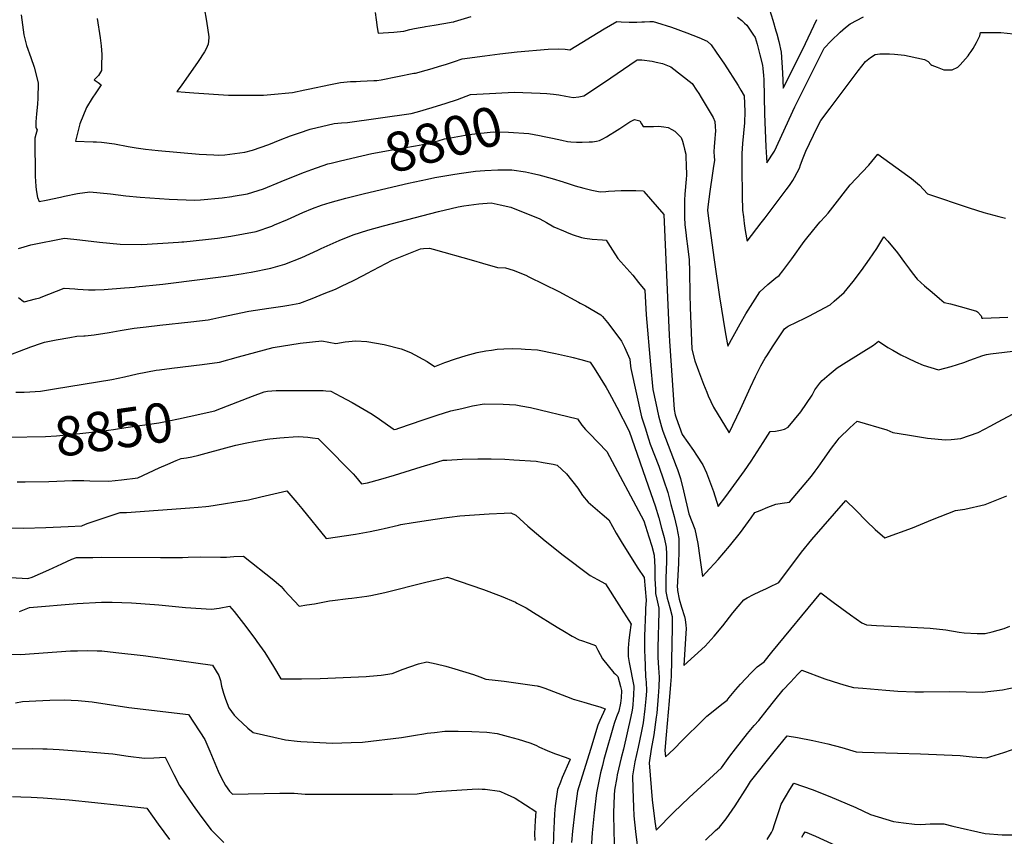
# Model space of a CAD drawing. Units: inches. Extents: x 2604119 to 2609672, y 1496576 to 1502134.
# Drawn here: x 2606838 to 2607560, y 1497305 to 1497904 of the extents above; entities that cross this region are included whole.
import ezdxf
from ezdxf.enums import TextEntityAlignment as Align

# ---------------------------------------------------------------- set-up
doc = ezdxf.new("R2010")
doc.units = ezdxf.units.IN
doc.header["$MEASUREMENT"] = 0
doc.layers.add('tile_2735_09_contour_10ft', color=182, linetype='Continuous')
doc.styles.add('Arial', font='arial.ttf')

msp = doc.modelspace()

# ---------------------------------------------------------------- linework, layer by layer
at = {"layer": 'tile_2735_09_contour_10ft'}
for points, elevation in [([(2606971.76, 1497922.92), (2606975.29, 1497903.12), (2606977.01, 1497891.63), (2606977, 1497890.9), (2606976.47, 1497886.13), (2606975.15, 1497882.79), (2606973.76, 1497880.6), (2606969.08, 1497873.4), (2606958.48, 1497857.92), (2606956.06, 1497854.56), (2606953.59, 1497851.37), (2606959.7, 1497850.87), (2606966.04, 1497850.4), (2606991.37, 1497848.67), (2607017.03, 1497848.73), (2607022.43, 1497849.17), (2607038.24, 1497850.76), (2607047.41, 1497852.63), (2607049.84, 1497853.14), (2607066.26, 1497856.54), (2607073.45, 1497858.03), (2607080.87, 1497858.71), (2607084.96, 1497858.89), (2607088.22, 1497859.02)], 8780), ([(2607388.09, 1497911.57), (2607390.49, 1497903.79), (2607392.78, 1497895.93), (2607393.4, 1497893.69), (2607394.77, 1497888.09), (2607396.58, 1497880.22), (2607397.13, 1497872.73), (2607397.58, 1497865.17), (2607398.15, 1497853.93), (2607412.16, 1497881.89), (2607422.66, 1497904.23)], 8760), ([(2606839.47, 1497907.68), (2606841.3, 1497892.92), (2606843.27, 1497885.05), (2606846.59, 1497876.42), (2606849.04, 1497869.25), (2606851.92, 1497857.9), (2606851.6, 1497846.42), (2606851.41, 1497842.35), (2606850.71, 1497834.87), (2606850.51, 1497832.29), (2606850.27, 1497828.91), (2606850.26, 1497825.21), (2606850.62, 1497823.95), (2606851.09, 1497823.37), (2606850.23, 1497819.96), (2606849.53, 1497817.14), (2606849.37, 1497814.55), (2606849.35, 1497812.24), (2606849.59, 1497793.62), (2606849.77, 1497788.77), (2606849.88, 1497785.83), (2606850.28, 1497781.42), (2606850.65, 1497777.84), (2606851.43, 1497773.63), (2606852.72, 1497770.76), (2606857.71, 1497771.65), (2606868.31, 1497773.99), (2606871.23, 1497774.66), (2606880.65, 1497776.6), (2606889.71, 1497777.94), (2606904.99, 1497776.29), (2606916.26, 1497774.94), (2606926.55, 1497773.84), (2606948.03, 1497772.48), (2606966.49, 1497771.74), (2606970.95, 1497772.1), (2606986.76, 1497773.49), (2606993.98, 1497774.55)], 8800), ([(2606895.06, 1497904.93), (2606897.39, 1497890.74), (2606898.14, 1497884.87), (2606898.67, 1497878.58), (2606898.44, 1497870.48), (2606898.31, 1497866.84), (2606896.14, 1497863.14), (2606893.02, 1497859.9), (2606895.81, 1497858.15), (2606898.03, 1497856.25), (2606894.13, 1497850.34), (2606891.36, 1497846.43), (2606887.41, 1497839.82), (2606882.51, 1497827.84), (2606879.31, 1497815.14), (2606892.32, 1497814.51), (2606894.71, 1497814.51), (2606898.3, 1497814.31), (2606907.85, 1497813.02), (2606917.79, 1497811.1), (2606923.85, 1497810.11), (2606930.69, 1497809.19), (2606939.88, 1497808.26), (2606970.04, 1497805.43), (2606980.6, 1497804.89), (2606984.38, 1497804.85), (2606988.8, 1497805.1), (2606996.1, 1497805.95), (2607003.31, 1497806.96), (2607008.93, 1497808.53), (2607021.03, 1497812.62), (2607029.31, 1497815.91), (2607036.77, 1497818.95), (2607043.54, 1497821.22)], 8790), ([(2607088.22, 1497859.02), (2607097.96, 1497859.41), (2607100.26, 1497859.59), (2607103.27, 1497859.91), (2607127.33, 1497864.77), (2607128.51, 1497865), (2607136.38, 1497867.01), (2607139.11, 1497867.8), (2607147.81, 1497870.45), (2607150.46, 1497871.32), (2607157.09, 1497873.51), (2607162.82, 1497875.39), (2607179.39, 1497877.55), (2607190.31, 1497878.98), (2607202.99, 1497880.59), (2607225.73, 1497882.52), (2607233.54, 1497882.79), (2607238.34, 1497882.41), (2607241.66, 1497882.08), (2607266.72, 1497897.35), (2607276.15, 1497902.79), (2607279.3, 1497902.46), (2607285.05, 1497902.34), (2607290.78, 1497902.38), (2607294.4, 1497902.5), (2607296.48, 1497902.59), (2607300.38, 1497902.88), (2607302.69, 1497902.73), (2607305.3, 1497902.11), (2607316.24, 1497898.57), (2607327.43, 1497894.44), (2607336.26, 1497891.08), (2607342.3, 1497888.35), (2607345.28, 1497885.64), (2607349, 1497880.3), (2607355, 1497871.51), (2607365.07, 1497855.73), (2607367.06, 1497852.4), (2607369.36, 1497848.17), (2607369.85, 1497836.69), (2607369.81, 1497828.47), (2607368.28, 1497813.33), (2607367.65, 1497805.88), (2607367.66, 1497795.54), (2607368.12, 1497774.85), (2607368.37, 1497764.44), (2607368.91, 1497759.47), (2607369.54, 1497754.54), (2607370.27, 1497749.63), (2607371.18, 1497744.26), (2607371.69, 1497741.81), (2607381.96, 1497755.08), (2607384.79, 1497758.77), (2607400.26, 1497779.22), (2607402.76, 1497782.63), (2607405.26, 1497786.26), (2607406.48, 1497788.45), (2607408.43, 1497792.08), (2607410.02, 1497795.21), (2607410.86, 1497797.66), (2607412.73, 1497802.75), (2607414.74, 1497807.74), (2607423.08, 1497825.1), (2607425.58, 1497830.13), (2607432.43, 1497839.3), (2607453.17, 1497866.68), (2607458.5, 1497873.51), (2607461.98, 1497876.31), (2607465.57, 1497878.65), (2607469.02, 1497879.03), (2607471.52, 1497879.11), (2607476, 1497879.13), (2607479.71, 1497878.91), (2607486.94, 1497877.97), (2607490.53, 1497877.31), (2607496.06, 1497876.15), (2607501.71, 1497874.82), (2607504.32, 1497873.42), (2607506.24, 1497871.26), (2607507.18, 1497870.66), (2607510.99, 1497869.19), (2607515.93, 1497867.39), (2607518.24, 1497867.35), (2607521.85, 1497867.37), (2607526.1, 1497869.32), (2607527.87, 1497871), (2607533.58, 1497877.58), (2607534.54, 1497878.75), (2607535.98, 1497880.7), (2607537.46, 1497882.92), (2607538.68, 1497885.17), (2607539.88, 1497887.44), (2607541.82, 1497891.31), (2607542.23, 1497892.19), (2607542.7, 1497894.64), (2607557.73, 1497894.79), (2607567.05, 1497893.74)], 8780), ([(2607098.98, 1497909.34), (2607099.59, 1497903.97), (2607100.43, 1497898.41), (2607101.1, 1497894.32), (2607104.88, 1497894.48), (2607112.62, 1497894.97), (2607115.05, 1497895.17), (2607119.98, 1497895.68), (2607124.31, 1497896.83), (2607127.77, 1497897.7), (2607131.91, 1497898.36), (2607134.96, 1497898.85), (2607135.78, 1497898.98)], 8770), ([(2607135.78, 1497898.98), (2607142.16, 1497900), (2607149.36, 1497901.2), (2607156.19, 1497902.44), (2607156.42, 1497902.49), (2607156.56, 1497902.53), (2607157.18, 1497902.81), (2607169.28, 1497906.35)], 8770), ([(2607364.66, 1497906.03), (2607367.66, 1497903.61), (2607369.84, 1497901.59), (2607371.44, 1497900.09), (2607375.95, 1497893.4), (2607377.56, 1497890.92), (2607378.89, 1497886.06), (2607380.93, 1497878.36), (2607382.93, 1497870.63), (2607383.16, 1497868.19), (2607383.62, 1497863.24), (2607383.8, 1497860.34), (2607384.48, 1497834.98), (2607385.4, 1497810.95), (2607386, 1497799.13), (2607391.75, 1497807.77), (2607406.59, 1497840.2), (2607421.48, 1497869.96), (2607423.94, 1497874.86), (2607428.17, 1497883.25), (2607433.25, 1497888.59), (2607439.83, 1497895.01), (2607443.75, 1497898.37), (2607447.26, 1497901.13), (2607456.97, 1497906.08)], 8770), ([(2607219.81, 1497850.25), (2607224.86, 1497850.04), (2607229.6, 1497849.43), (2607233.56, 1497848.91), (2607238.77, 1497848), (2607244.19, 1497847.09), (2607248.16, 1497847.64), (2607251.95, 1497848.33), (2607261.86, 1497854.91), (2607271.76, 1497861.53), (2607290.28, 1497874.11), (2607291.04, 1497874.58), (2607294.42, 1497874.62), (2607301.91, 1497873.56), (2607304.92, 1497873.05), (2607309.52, 1497872.08), (2607315.67, 1497869.46), (2607331.31, 1497857.39), (2607334.65, 1497852.38), (2607336.18, 1497849.89), (2607337.9, 1497847.1), (2607346.84, 1497832.4), (2607348.07, 1497829.43), (2607348.27, 1497825.84), (2607348.39, 1497822.24), (2607348.27, 1497820.08), (2607348.05, 1497816.68), (2607347.54, 1497810.99), (2607347.24, 1497807.17), (2607347.39, 1497803.81), (2607347.61, 1497801.2), (2607346.82, 1497794.98), (2607346.34, 1497791.55), (2607344.31, 1497778.12), (2607342.81, 1497766.95), (2607342.68, 1497764.1), (2607343.62, 1497756.59), (2607347.48, 1497727.91), (2607351.41, 1497701), (2607355.55, 1497675.34), (2607357.07, 1497667.1), (2607357.54, 1497664.74), (2607366.62, 1497681.2), (2607370.79, 1497688.35), (2607377.55, 1497699.29), (2607381, 1497704.45), (2607386.93, 1497709.84), (2607392.57, 1497714.72), (2607395.13, 1497716.59), (2607397.76, 1497719.99), (2607404.33, 1497728.66), (2607413.58, 1497741.52), (2607416.32, 1497745.14), (2607418.52, 1497747.83), (2607423.76, 1497754.19), (2607425.27, 1497755.88), (2607428.74, 1497759.7), (2607431.17, 1497762.3), (2607434.45, 1497766.57), (2607447.2, 1497783.01), (2607455.88, 1497792.29), (2607460.95, 1497797.37), (2607467.53, 1497805.44), (2607476.33, 1497799.17), (2607485.14, 1497792.73), (2607492.09, 1497787.59), (2607498.07, 1497782.64), (2607503.77, 1497776.52), (2607534.45, 1497766.16), (2607545.1, 1497762.77), (2607556.28, 1497759.82), (2607561.12, 1497758.56)], 8790), ([(2607043.54, 1497821.22), (2607051.24, 1497823.8), (2607068.81, 1497827.88), (2607074.24, 1497828.36), (2607078.7, 1497828.61), (2607125.39, 1497835.42), (2607130.08, 1497836.65), (2607140.62, 1497839.61), (2607150.98, 1497842.77), (2607159.2, 1497845.46), (2607168.92, 1497849.2), (2607187.37, 1497850.26)], 8790), ([(2607187.37, 1497850.26), (2607200.81, 1497851.03), (2607219.81, 1497850.25)], 8790), ([(2607228.9, 1497817.11), (2607235.89, 1497815.64), (2607240.06, 1497814.79), (2607242.51, 1497814.46), (2607246.59, 1497814.24), (2607250.79, 1497814.27), (2607255.96, 1497814.46), (2607258.22, 1497814.64), (2607261.16, 1497815.01), (2607263.41, 1497815.43), (2607265.88, 1497816.73), (2607268.55, 1497818.29), (2607271.35, 1497819.94), (2607274.47, 1497821.83), (2607276.45, 1497823.08), (2607278.43, 1497824.4), (2607285.73, 1497829.18), (2607289.16, 1497830.99), (2607292.97, 1497829.84), (2607294.13, 1497827.71), (2607295.53, 1497825.69), (2607297.67, 1497825.73), (2607302.9, 1497825.81), (2607306.61, 1497826.09), (2607310.66, 1497825.56), (2607313.69, 1497825.07), (2607316.52, 1497823.67), (2607318.72, 1497822.4), (2607323.25, 1497817.72), (2607324.25, 1497814.94), (2607325.11, 1497812.34), (2607325.83, 1497809.11), (2607326.61, 1497805.54), (2607326.83, 1497802.99), (2607327.04, 1497797.68), (2607327.27, 1497790.02), (2607326.98, 1497787.23), (2607326.04, 1497776.11), (2607325.68, 1497771.84), (2607325.7, 1497768.73), (2607325.74, 1497762.24), (2607325.82, 1497759.36), (2607326.02, 1497753.79), (2607326.63, 1497748.17), (2607327.2, 1497743.29), (2607328.01, 1497738.04), (2607329.14, 1497727.95), (2607329.35, 1497719.51), (2607329.64, 1497702.9), (2607329.96, 1497693.07), (2607331.07, 1497662.59), (2607333.19, 1497653.84), (2607335.88, 1497646.7), (2607339.63, 1497636.77), (2607342.07, 1497630.96), (2607343.19, 1497628.33), (2607347.1, 1497619.97), (2607358.45, 1497601.12), (2607366.71, 1497618.42), (2607374.05, 1497634.76), (2607377.77, 1497642.56), (2607381.62, 1497650.31), (2607384.98, 1497655.86), (2607386.13, 1497657.71), (2607390.75, 1497665.07), (2607395.58, 1497672.37), (2607399.05, 1497677.32), (2607400.92, 1497678.86), (2607401.8, 1497679.39), (2607413.88, 1497685.35), (2607416.77, 1497686.77), (2607424.68, 1497690.81), (2607432.48, 1497694.96), (2607435.52, 1497697.59), (2607442.89, 1497703.98), (2607449.47, 1497712.03), (2607455.52, 1497720.22), (2607461.41, 1497728.46), (2607466.66, 1497736.32), (2607471.95, 1497744.85), (2607474.7, 1497741.65), (2607481.97, 1497733.05), (2607486.91, 1497726.06), (2607490.6, 1497721.18), (2607492.67, 1497718.49), (2607496.41, 1497713.76), (2607501.8, 1497709.04), (2607507.24, 1497704.36), (2607512.69, 1497699.69), (2607516.11, 1497696.85), (2607520.71, 1497695.8), (2607530.42, 1497693.15), (2607534.6, 1497691.95), (2607539.05, 1497690.59), (2607539.7, 1497690.3), (2607540.48, 1497689.93), (2607543.19, 1497686.84), (2607543.67, 1497685.33), (2607544.46, 1497685.35), (2607562.71, 1497685.86)], 8800), ([(2607073.5, 1497800.51), (2607089.22, 1497804.23), (2607096.62, 1497805.88), (2607111.33, 1497808.66), (2607128.52, 1497811.61), (2607133.82, 1497812.65), (2607138.57, 1497813.73), (2607145.12, 1497815.34), (2607149.73, 1497816.61), (2607154.28, 1497817.46), (2607167.67, 1497819.87), (2607185.36, 1497821.77), (2607196.72, 1497821.7), (2607211.68, 1497820.55), (2607219.5, 1497819.17), (2607222.74, 1497818.41), (2607228.9, 1497817.11)], 8800), ([(2606993.98, 1497774.55), (2606994.85, 1497774.68), (2607005.35, 1497776.43), (2607017.02, 1497780.19), (2607030, 1497785.33), (2607038.97, 1497789), (2607047.21, 1497792.35), (2607052.63, 1497794.34), (2607064.25, 1497798.29), (2607066.69, 1497798.9), (2607073.5, 1497800.51)], 8800), ([(2606958.6, 1497741.24), (2606974.45, 1497742.84), (2606983.4, 1497744.02), (2606993.11, 1497745.45), (2607011.59, 1497748.85), (2607023.23, 1497752.73), (2607025.25, 1497753.59), (2607034.62, 1497757.7), (2607046.01, 1497762.71), (2607053.13, 1497765.64), (2607059.61, 1497768.11), (2607065.97, 1497770.16), (2607077.34, 1497773.34), (2607091.24, 1497776.75), (2607123.4, 1497784.34), (2607137.26, 1497787.24), (2607142.66, 1497788.36), (2607157.4, 1497790.89), (2607162.23, 1497791.62), (2607172.6, 1497792.96), (2607179.31, 1497793.6), (2607188.86, 1497794.02), (2607199.13, 1497794.09), (2607209.08, 1497792.62), (2607213.67, 1497791.58), (2607218.91, 1497790.37), (2607228.67, 1497787.66), (2607236.8, 1497785.31), (2607237.92, 1497784.8), (2607238.27, 1497784.63), (2607238.92, 1497784.4), (2607245.65, 1497782.29), (2607251.82, 1497780.57), (2607257.88, 1497779.06), (2607263.79, 1497777.8), (2607268.03, 1497778.15), (2607270.03, 1497778.31), (2607279.18, 1497778.82), (2607284.56, 1497778.97), (2607286.68, 1497778.94), (2607289.98, 1497778.86), (2607295.61, 1497778.56), (2607295.95, 1497778.18), (2607310.55, 1497761.19), (2607314.58, 1497672.85), (2607314.77, 1497668.4), (2607318.15, 1497618.26), (2607318.97, 1497614.4), (2607319.59, 1497612.11), (2607324.09, 1497599.99), (2607332.23, 1497588.11), (2607334.43, 1497584.84), (2607339.16, 1497577.59), (2607341.74, 1497571.79), (2607343.34, 1497568.04), (2607346.23, 1497560.2), (2607346.94, 1497558.25), (2607350.41, 1497547.17), (2607355.96, 1497554.48), (2607359.98, 1497559.78), (2607369.77, 1497573.41), (2607374.57, 1497580.35), (2607378.9, 1497587.22), (2607383.33, 1497594.05), (2607388.65, 1497602.19), (2607392.4, 1497602.46), (2607396.14, 1497603.2), (2607398.97, 1497603.84), (2607401.72, 1497605.23), (2607411.03, 1497616.49), (2607419.28, 1497628.86), (2607421.22, 1497632.65), (2607425.01, 1497637.6), (2607426.59, 1497639.6), (2607431.69, 1497643.86), (2607437.69, 1497648.73), (2607444.3, 1497652.86), (2607464.32, 1497665.39), (2607468.01, 1497668.49), (2607474.69, 1497663.78), (2607478.45, 1497661.71), (2607484.43, 1497658.46), (2607489.5, 1497655.8), (2607495.15, 1497653.25), (2607500.63, 1497650.79), (2607511.91, 1497647.27), (2607521.19, 1497649.78), (2607530.53, 1497652.81), (2607534.89, 1497654.47), (2607544.51, 1497657.94), (2607547.17, 1497658.53), (2607548.6, 1497658.79), (2607550.02, 1497658.98), (2607570.65, 1497661.55)], 8810), ([(2606923.49, 1497708.18), (2606943.26, 1497710.21), (2606972.29, 1497713.72), (2606991.54, 1497716.18), (2607002.17, 1497717.91), (2607004.85, 1497718.37), (2607008.1, 1497719), (2607022.4, 1497721.83), (2607029.27, 1497723.84), (2607032.78, 1497724.88), (2607045.24, 1497729.73), (2607057, 1497735.2), (2607059.47, 1497736.35), (2607072.56, 1497742.08), (2607082.76, 1497746.45), (2607093.57, 1497749.85), (2607104.95, 1497752.89), (2607145.45, 1497763.44), (2607154.55, 1497765.73), (2607159.89, 1497766.82), (2607164.05, 1497767.63), (2607175.02, 1497769.11), (2607184.09, 1497769.71), (2607190.65, 1497768.37), (2607198.48, 1497766.74), (2607219.61, 1497758.02), (2607224.47, 1497755.44), (2607230.01, 1497752.2), (2607237.07, 1497749.17), (2607241.03, 1497747.54), (2607244.18, 1497746.34), (2607250.22, 1497744.34), (2607252.65, 1497743.97), (2607257.97, 1497743.2), (2607265.56, 1497742.61), (2607268.26, 1497742.51), (2607269.52, 1497740.45), (2607273.05, 1497735.01), (2607276.96, 1497729.04), (2607287.75, 1497716.69), (2607292.08, 1497711.46), (2607296.64, 1497705.86), (2607297.61, 1497687.65), (2607300.85, 1497650.95), (2607302.58, 1497632.93), (2607304.66, 1497622.89), (2607306.65, 1497613.59), (2607308.92, 1497605.61), (2607309.96, 1497602.27), (2607319.72, 1497576.64), (2607320.54, 1497574.34), (2607322.77, 1497567.57), (2607324.98, 1497558.56), (2607328.84, 1497541.89), (2607333.32, 1497530.56), (2607335.44, 1497520.13), (2607337.05, 1497509.5), (2607338.99, 1497495.95), (2607341.47, 1497498.54), (2607350.31, 1497508.25), (2607358.76, 1497518.12), (2607366.78, 1497528.17), (2607374.71, 1497538.9), (2607377.35, 1497542.66), (2607381.13, 1497544.22), (2607386.93, 1497546.55), (2607392.75, 1497548.81), (2607397.43, 1497549.61), (2607402.71, 1497550.45), (2607418.92, 1497569.3), (2607421.55, 1497572.99), (2607423.7, 1497576.01), (2607427.11, 1497580.92), (2607433.53, 1497590.03), (2607437.66, 1497595.29), (2607439.2, 1497597.24), (2607446.93, 1497604.92), (2607452.23, 1497609.79), (2607473.98, 1497603.33), (2607478.57, 1497601.51), (2607489.12, 1497599.73), (2607503.94, 1497597.36), (2607516.98, 1497596.09), (2607521.21, 1497596.32), (2607528.27, 1497596.99), (2607541.07, 1497601.46), (2607550.4, 1497606.21), (2607555.27, 1497608.89), (2607566.64, 1497615.12)], 8820), ([(2606837.5, 1497736.3), (2606841.58, 1497737.5), (2606846.49, 1497738.96), (2606871.18, 1497743.89), (2606882.49, 1497742.59), (2606896.96, 1497740.88), (2606911.89, 1497739.57), (2606927.95, 1497739.21), (2606954.78, 1497740.86), (2606957.33, 1497741.11), (2606958.6, 1497741.24)], 8810), ([(2606885.37, 1497672.28), (2606886.33, 1497672.35), (2606893.04, 1497672.97), (2606903.83, 1497674.68), (2606911.97, 1497676.26), (2606922.2, 1497677.96), (2606931.02, 1497679.01), (2606941.18, 1497680.15), (2606963.86, 1497682.55), (2606976.45, 1497684.01), (2606979.97, 1497684.72), (2606982.19, 1497685.23), (2606986.44, 1497686.34), (2607006.26, 1497690.35), (2607021, 1497692.6), (2607031.29, 1497694.05), (2607035.75, 1497694.86), (2607043.78, 1497696.33), (2607052.76, 1497699.7), (2607061.6, 1497703.23), (2607069.76, 1497706.62), (2607074.81, 1497708.98), (2607082.47, 1497712.59), (2607090.6, 1497716.69), (2607092.89, 1497717.94), (2607111.53, 1497727.82), (2607132.19, 1497735.97), (2607134.35, 1497736.22), (2607138.82, 1497736.58), (2607141.38, 1497735.86), (2607171.15, 1497727.45), (2607177.65, 1497725.47), (2607188.62, 1497722.33), (2607194.53, 1497722.1), (2607200.07, 1497720.44), (2607209.35, 1497716.7), (2607211.64, 1497715.62), (2607233.51, 1497704.73), (2607247.99, 1497697.05), (2607249.24, 1497696.36), (2607253.09, 1497694.19), (2607264.45, 1497687.77), (2607265.61, 1497686.53), (2607266.81, 1497685.08), (2607269.21, 1497682.1), (2607276.13, 1497673.03), (2607279.53, 1497668.47), (2607281.84, 1497663.93), (2607285.67, 1497655.19), (2607286.15, 1497649.96), (2607286.37, 1497648.22), (2607294.29, 1497612.79), (2607296.81, 1497604.82), (2607299.36, 1497596.85), (2607300.68, 1497592.8), (2607306.87, 1497576.65), (2607310.36, 1497566.6), (2607313.45, 1497557.47), (2607315.81, 1497548.63), (2607318.11, 1497539.72), (2607320.12, 1497531.51), (2607321.62, 1497523.76), (2607321.54, 1497514.69), (2607321.25, 1497505.48), (2607320.45, 1497487.91), (2607320.5, 1497486.73), (2607320.59, 1497485.66), (2607321.77, 1497479.2), (2607323.51, 1497473.41), (2607325.64, 1497466.46), (2607326.12, 1497464.39), (2607326.82, 1497460.1), (2607326.87, 1497457.81), (2607326.46, 1497450.38), (2607325.26, 1497430.47), (2607340.96, 1497444.69), (2607347.38, 1497452.18), (2607353.73, 1497459.75), (2607361.24, 1497469.18), (2607365.04, 1497473.76), (2607369.34, 1497478.7), (2607371.61, 1497480.12), (2607376.26, 1497482.7), (2607381.01, 1497484.92), (2607385.82, 1497487), (2607387.81, 1497487.93), (2607394.86, 1497491.32), (2607411.56, 1497513.63), (2607419.03, 1497522.93), (2607427.3, 1497532.54), (2607435.71, 1497542.13), (2607443.93, 1497551.49), (2607451.37, 1497544.52), (2607459.2, 1497536.33), (2607465.6, 1497530.4), (2607472.58, 1497524.28), (2607492.84, 1497531.46), (2607507.44, 1497537.63), (2607524.46, 1497544.33), (2607531.37, 1497545.3), (2607546.28, 1497548.59), (2607562.08, 1497555.08)], 8830), ([(2606837.4, 1497700.45), (2606840.02, 1497698.39), (2606841.68, 1497697.27), (2606850.05, 1497699.33), (2606853.16, 1497700.2), (2606854.03, 1497700.62), (2606870.85, 1497707.31), (2606878.87, 1497706.74), (2606881.01, 1497706.54), (2606888.77, 1497706.13), (2606893.78, 1497706.06), (2606900.38, 1497706.19), (2606915.1, 1497707.41), (2606922.63, 1497708.09), (2606923.49, 1497708.18)], 8820), ([(2606824.74, 1497656.01), (2606846.54, 1497664.11), (2606854.45, 1497666.98), (2606856.6, 1497667.72), (2606865.06, 1497669.37), (2606875.22, 1497671.15), (2606880.34, 1497671.96), (2606885.37, 1497672.28)], 8830), ([(2606841.6, 1497631.06), (2606841.74, 1497631.06), (2606845.66, 1497631.23), (2606853.58, 1497631.79), (2606863.96, 1497633.33), (2606905.82, 1497640.35), (2606915.26, 1497642.26), (2606924.53, 1497644.33), (2606938.52, 1497647), (2606940.93, 1497647.4), (2606949.84, 1497648.7), (2606972.09, 1497651.35), (2606984.88, 1497653.1), (2606998.74, 1497657.01), (2607024.06, 1497663.7), (2607044.01, 1497666.91), (2607059.89, 1497668.59), (2607070.06, 1497666.69), (2607076.93, 1497667.89), (2607084.88, 1497668.52), (2607092.94, 1497668.23), (2607105.6, 1497665.98), (2607118.12, 1497662.73), (2607124.82, 1497660.08), (2607136.99, 1497653.47), (2607142.43, 1497649.86), (2607142.7, 1497649.78), (2607150.1, 1497652.63), (2607157.87, 1497655.36), (2607165.72, 1497657.86), (2607173.64, 1497660.18), (2607180.2, 1497661.3), (2607184.12, 1497661.89), (2607188.45, 1497662.5), (2607193.35, 1497662.79), (2607199.87, 1497663.12), (2607205.93, 1497662.79), (2607208.91, 1497662.61), (2607217.98, 1497661.91), (2607231.04, 1497659.24), (2607242.07, 1497656.94), (2607244.07, 1497656.52), (2607249.72, 1497654.95), (2607254.12, 1497653.64), (2607256.47, 1497652.91), (2607259.39, 1497648.47), (2607268.21, 1497634.45), (2607269.28, 1497632.69), (2607272.13, 1497627.39), (2607276.02, 1497619.93), (2607285.09, 1497602.43), (2607301.15, 1497556.63), (2607304.31, 1497547.57), (2607306.84, 1497538.92), (2607308.98, 1497531.22), (2607310.71, 1497524.34), (2607312.37, 1497517.41), (2607312.47, 1497512.26), (2607312.49, 1497506.89), (2607312.1, 1497494.53), (2607312.05, 1497491.41), (2607311.96, 1497484.95), (2607313.02, 1497480.02), (2607313.64, 1497477.44), (2607315.08, 1497473.11), (2607316.71, 1497466.46), (2607316.76, 1497458.47), (2607315.87, 1497422.53), (2607315.56, 1497416.68), (2607314.6, 1497404.56), (2607312.24, 1497379.79), (2607311.34, 1497368.3), (2607311.81, 1497363.53), (2607318.03, 1497369.33), (2607324.22, 1497375.71), (2607328.15, 1497379.76), (2607335.16, 1497386.61), (2607342.22, 1497393.34), (2607347.85, 1497397.97), (2607353.13, 1497402.29), (2607357, 1497405.26), (2607358.43, 1497407.12), (2607363.27, 1497412.95), (2607366.69, 1497416.93), (2607374.56, 1497425.22), (2607379.06, 1497429.71), (2607384.08, 1497433.25), (2607389.81, 1497440.24), (2607425.77, 1497483.91), (2607434.64, 1497477.11), (2607447.36, 1497467.81), (2607455.83, 1497461.97), (2607459.23, 1497460.36), (2607466.45, 1497459.81), (2607482.58, 1497459.21), (2607505.92, 1497457.92), (2607517.42, 1497456.71), (2607527.1, 1497454.92), (2607530.81, 1497454.55), (2607540.34, 1497453.95), (2607546.28, 1497454.07), (2607551.27, 1497455.35), (2607559.98, 1497457.82), (2607564.24, 1497459.53)], 8840), ([(2606835.54, 1497631.05), (2606841.6, 1497631.06)], 8840), ([(2606983.2, 1497618.09), (2607009.08, 1497628.06), (2607017.5, 1497631.11), (2607020.08, 1497631.81), (2607026.31, 1497632.21), (2607060.72, 1497632.15), (2607062.74, 1497632.08), (2607066.56, 1497631.65), (2607073.83, 1497627.85), (2607082.08, 1497623.43), (2607090.99, 1497618.36), (2607096.65, 1497614.88), (2607102.25, 1497611.1), (2607112.11, 1497604.08), (2607112.95, 1497603.52), (2607114.41, 1497603.94), (2607116.36, 1497604.57), (2607134.22, 1497610.77), (2607144.31, 1497614.06), (2607154.45, 1497617.19), (2607162.39, 1497619.12), (2607170.38, 1497620.89), (2607178.97, 1497622.47), (2607192.87, 1497622.16), (2607201.97, 1497621.69), (2607205.75, 1497621.02), (2607212.88, 1497619.65), (2607247.38, 1497611.44), (2607250.45, 1497606.67), (2607253.22, 1497603.62), (2607255.99, 1497600.76), (2607268.72, 1497587.37), (2607295.87, 1497536.67), (2607299.69, 1497524.85), (2607301.69, 1497518.16), (2607303.6, 1497511.4), (2607304, 1497502.32), (2607304.09, 1497494.41), (2607304.39, 1497486.3), (2607304.54, 1497483.34), (2607305.55, 1497479.11), (2607306.94, 1497472.62), (2607306.84, 1497469.62), (2607306.16, 1497443.8), (2607306.23, 1497436.42), (2607306.62, 1497428.78), (2607307.1, 1497421.92), (2607306.98, 1497415.05), (2607306.48, 1497408.06), (2607305.4, 1497395.52), (2607305.05, 1497392.7), (2607303.28, 1497379.74), (2607301.27, 1497369.21), (2607299.92, 1497359.31), (2607300.51, 1497350.15), (2607301.21, 1497341.07), (2607302.01, 1497332.06), (2607304.01, 1497316.13), (2607304.92, 1497309.81), (2607317.69, 1497322.89), (2607329.14, 1497333.85), (2607352.76, 1497355.59), (2607358.85, 1497364.02), (2607363.01, 1497369.43), (2607371.88, 1497380.77), (2607376.7, 1497386.64), (2607380.29, 1497390.19), (2607386.41, 1497398.03), (2607392.04, 1497405.25), (2607398.03, 1497412.69), (2607403.43, 1497418.45), (2607408.94, 1497424.16), (2607411.76, 1497427.05), (2607428.7, 1497420.9), (2607439.37, 1497417.4), (2607444.25, 1497415.86), (2607449.69, 1497414.45), (2607456.39, 1497413.84), (2607473.44, 1497412.37), (2607482.04, 1497411.72), (2607494.59, 1497411.36), (2607500.86, 1497411.23), (2607520.16, 1497411.62), (2607532.19, 1497411.2), (2607544.08, 1497410.97), (2607558.9, 1497412.81), (2607568.12, 1497414.81)], 8850), ([(2606830.25, 1497598.01), (2606857.32, 1497598.59), (2606865.31, 1497598.95), (2606882.53, 1497600.58), (2606899.82, 1497602.67), (2606907.09, 1497603.66), (2606916.23, 1497604.98), (2606940.32, 1497608.47), (2606947.62, 1497609.87), (2606954.69, 1497611.33), (2606962.51, 1497613.07), (2606981.45, 1497617.41), (2606983.2, 1497618.09)], 8850), ([(2606836.44, 1497565.24), (2606842.36, 1497565.19), (2606859.78, 1497565.43), (2606876.99, 1497566.27), (2606885.46, 1497566.21), (2606889.74, 1497566.08), (2606903.58, 1497565.73), (2606912.99, 1497566.8), (2606924.98, 1497568.28), (2606940.54, 1497575.6), (2606946.83, 1497578.3), (2606953.14, 1497580.94), (2606956.78, 1497582.43), (2606960.58, 1497582.8), (2606964.52, 1497583.52), (2606969.68, 1497584.74), (2606992.07, 1497590.86), (2606996.87, 1497592.03), (2607003.68, 1497593.51), (2607011.19, 1497595.13), (2607019.78, 1497596.43), (2607021.83, 1497596.71), (2607028.94, 1497597.48), (2607032.2, 1497597.77), (2607038.86, 1497598.2), (2607042.66, 1497598.36), (2607049.61, 1497597.94), (2607053.03, 1497597.53), (2607057.28, 1497596.96), (2607059.69, 1497594.57), (2607061.33, 1497592.91), (2607082.81, 1497571.05), (2607084.56, 1497569.18), (2607088.92, 1497563.69), (2607093.36, 1497564.55), (2607103.1, 1497567.18), (2607113.17, 1497570.08), (2607132.73, 1497576.26), (2607141.81, 1497579), (2607148.86, 1497581.12), (2607151.38, 1497581.25), (2607162.71, 1497581.75), (2607174.12, 1497582.16), (2607181.26, 1497582.17), (2607184.02, 1497582.16), (2607194.13, 1497581.87), (2607200.72, 1497581.46), (2607216.89, 1497580.42), (2607222.22, 1497579.52), (2607229.43, 1497578.17), (2607232.43, 1497577.54), (2607239.24, 1497571.12), (2607247.62, 1497560.5), (2607250.95, 1497555.17), (2607255.02, 1497550.4), (2607265.28, 1497541.48), (2607270.3, 1497537.45), (2607275.73, 1497527.65), (2607279.33, 1497521.38), (2607282.47, 1497516.31), (2607291.49, 1497502.04), (2607296.1, 1497495.03), (2607297.52, 1497478.55), (2607297.18, 1497472.49), (2607297.03, 1497470.27), (2607296.38, 1497452.05), (2607296.33, 1497444.77), (2607296.44, 1497441.09), (2607296.59, 1497437.24), (2607297.22, 1497422.87), (2607297.5, 1497420.1), (2607297.72, 1497418.63), (2607297.77, 1497411.83), (2607297.46, 1497406.07), (2607296.75, 1497398.79), (2607295.46, 1497388.6), (2607294.02, 1497381.16), (2607291.88, 1497370.64), (2607289.44, 1497359.89), (2607287.68, 1497349.68), (2607287.75, 1497340.1), (2607288.29, 1497326.77), (2607288.69, 1497320.32), (2607289.78, 1497308.93), (2607291.96, 1497290.71)], 8860), ([(2606824.32, 1497531.45), (2606841.14, 1497531.37), (2606857.57, 1497531.82), (2606873.8, 1497532.53), (2606883.95, 1497533.08), (2606886.64, 1497534.29), (2606888.55, 1497534.94), (2606911.97, 1497542.79), (2606916.58, 1497542.85), (2606963.05, 1497546.29), (2606969.14, 1497546.75), (2606974.92, 1497547.26), (2606977, 1497547.52), (2606987.83, 1497549), (2606996.83, 1497550.5), (2607006.09, 1497552.15), (2607015.13, 1497554.21), (2607034.26, 1497558.55), (2607041.51, 1497550.13), (2607045.14, 1497545.8), (2607063.03, 1497523.68), (2607084.43, 1497526.9), (2607089.83, 1497527.8), (2607095.19, 1497528.75), (2607103.44, 1497530.48), (2607105.5, 1497530.95), (2607115.95, 1497533.49), (2607117.73, 1497534.01), (2607126.88, 1497535.49), (2607138.17, 1497537.2), (2607149.53, 1497538.82), (2607153.57, 1497539.35), (2607161, 1497540.31), (2607171.78, 1497541.03), (2607182.6, 1497541.7), (2607193.49, 1497542.29), (2607198.4, 1497542.52), (2607202.15, 1497540.8), (2607210.79, 1497532.66), (2607223.58, 1497521.95), (2607236.86, 1497511.51), (2607256.52, 1497496.59), (2607261.88, 1497493.62), (2607267.82, 1497490.53), (2607277.61, 1497475), (2607286.52, 1497460.87), (2607286.48, 1497460.16), (2607285.66, 1497454.85), (2607285.02, 1497449.14), (2607284.55, 1497443.23), (2607284.42, 1497440.12), (2607284.32, 1497437.07), (2607285.19, 1497432.74), (2607288.48, 1497415.39), (2607288.4, 1497408.54), (2607288.21, 1497405.9), (2607287.84, 1497401.52), (2607287.39, 1497397.73), (2607286.49, 1497393.26), (2607280.93, 1497369.22), (2607279.22, 1497362.89), (2607276.4, 1497350.47), (2607276.01, 1497348.48), (2607274.3, 1497339.15), (2607274.17, 1497335.39), (2607273.72, 1497322.66), (2607273.83, 1497308.43), (2607274.44, 1497294.8)], 8870), ([(2606822.87, 1497495.68), (2606844.4, 1497494.38), (2606847.6, 1497495.3), (2606853.63, 1497497.96), (2606859.77, 1497500.76), (2606869.33, 1497505.22), (2606876.59, 1497508.52), (2606880.04, 1497509.71), (2606892.01, 1497509.86), (2606898.1, 1497509.91), (2606941.53, 1497509.69), (2606957.76, 1497509.72), (2606961.82, 1497510.1), (2606970.6, 1497510.2), (2606985.5, 1497509.95), (2606990.01, 1497510.11), (2606995.24, 1497510.4), (2607002.34, 1497510.72), (2607024.59, 1497493.19), (2607030.12, 1497488.38), (2607032.58, 1497485.59), (2607043.16, 1497474.08), (2607048.82, 1497474.98), (2607054.44, 1497475.9), (2607065.4, 1497477.88), (2607067.77, 1497478.18), (2607079.28, 1497479.65), (2607081.74, 1497479.96), (2607092.75, 1497481.39), (2607095.79, 1497481.97), (2607105.92, 1497484.22), (2607136.18, 1497491.7), (2607151.96, 1497495.45), (2607178.27, 1497486.35), (2607189.37, 1497482.26), (2607191.33, 1497481.48), (2607201.78, 1497476.91), (2607202.92, 1497476.39), (2607209.56, 1497472.74), (2607215.11, 1497469.38), (2607232.41, 1497458.74), (2607237.72, 1497455.39), (2607243.33, 1497452.09), (2607248.56, 1497449.45), (2607250.13, 1497448.81), (2607255.84, 1497446.83), (2607260.46, 1497445.36), (2607262.26, 1497441.9), (2607265.57, 1497435.52), (2607273.96, 1497425.26), (2607275.07, 1497424.23), (2607276.79, 1497422.62), (2607278.81, 1497415.28), (2607279.59, 1497412.27), (2607279.41, 1497406.77), (2607278.72, 1497403.03), (2607277.5, 1497396.99), (2607276, 1497392.97), (2607274.19, 1497388.08), (2607266.65, 1497361.62), (2607265.5, 1497357.15), (2607264.14, 1497351.78), (2607261.21, 1497337.16), (2607259.54, 1497322.5), (2607258.14, 1497307.81), (2607257.07, 1497292.69)], 8880), ([(2606838.32, 1497470.19), (2606845.45, 1497473.2), (2606880.47, 1497476.04), (2606898.42, 1497476.96), (2606903.6, 1497477.06), (2606906.19, 1497477.01), (2606920.43, 1497476.56), (2606937.17, 1497475.28), (2606940.31, 1497475.04), (2606959.79, 1497473.19), (2606979.03, 1497471.9), (2606984.67, 1497472.62), (2606992.25, 1497474.12), (2606995.55, 1497470.14), (2607002.42, 1497461.34), (2607010.77, 1497450.47), (2607012.32, 1497448.25), (2607017.96, 1497440.06), (2607021.24, 1497434.92), (2607024.47, 1497429.83), (2607029.89, 1497420.83), (2607039.87, 1497420.7), (2607044.85, 1497420.72), (2607058.56, 1497420.99), (2607092.29, 1497422.61), (2607094.77, 1497422.75), (2607103.43, 1497423.57), (2607111.39, 1497424.65), (2607115.71, 1497426.41), (2607118.65, 1497427.67), (2607130.73, 1497431.92), (2607136.92, 1497433.26), (2607143.79, 1497431.69), (2607150.68, 1497430.02), (2607157.39, 1497428.21), (2607171.08, 1497424.04), (2607175.74, 1497422.21), (2607180.11, 1497420.48), (2607187.03, 1497419.73), (2607193.56, 1497419.04), (2607215.65, 1497415.98), (2607217.61, 1497415.7), (2607218.46, 1497415.53), (2607218.95, 1497415.4), (2607223.27, 1497413.91), (2607242.28, 1497406.65), (2607244.12, 1497405.99), (2607245.12, 1497405.63), (2607251.89, 1497403.57), (2607259.38, 1497401.59), (2607263.64, 1497400.31), (2607267.65, 1497398.91), (2607263.75, 1497390.28), (2607262.3, 1497386.88), (2607256.75, 1497369.01), (2607247.41, 1497338.36), (2607245.45, 1497323.73), (2607243.68, 1497309.07), (2607242.88, 1497300.69)], 8890), ([(2606822.22, 1497438.81), (2606838.94, 1497438.76), (2606875.59, 1497441.25), (2606880.71, 1497441.45), (2606888.24, 1497441.48), (2606895.17, 1497441.32), (2606898.53, 1497441.23), (2606908.81, 1497440.16), (2606928.77, 1497438), (2606930.88, 1497437.72), (2606979.69, 1497430.7), (2606984.3, 1497423.2), (2606985.49, 1497419.6), (2606986.25, 1497415.48), (2606987.86, 1497410.31), (2606989.26, 1497405.87), (2606991.6, 1497399.43), (2606995.62, 1497394.17), (2606998.13, 1497391.75), (2607005.68, 1497384.56), (2607009.55, 1497381.35), (2607024.64, 1497377.98), (2607033.25, 1497376.08), (2607041.74, 1497375.03), (2607044.54, 1497374.85), (2607067.79, 1497373.57), (2607081.38, 1497374.06), (2607089.62, 1497374.47), (2607118.18, 1497377.77), (2607128.46, 1497379.44), (2607134.68, 1497380.55), (2607137.19, 1497380.88), (2607142.35, 1497381.5), (2607149.93, 1497382.41), (2607159.81, 1497382.33), (2607169.74, 1497382.07), (2607180.71, 1497381.66), (2607188.3, 1497380.78), (2607196.53, 1497378.64), (2607203.82, 1497376.51), (2607212.23, 1497373.83), (2607216.78, 1497372.28), (2607219.55, 1497370.59), (2607225.02, 1497368.28), (2607230.51, 1497366.14), (2607239.06, 1497363.03), (2607241.85, 1497361.92), (2607241.59, 1497361.07), (2607236.15, 1497348.37), (2607234.72, 1497345.06), (2607232.6, 1497339.66), (2607230.88, 1497327.63), (2607230.5, 1497321.72), (2607230.18, 1497316.28), (2607229.75, 1497306.52), (2607229.53, 1497296.59)], 8900), ([(2606835.27, 1497403.13), (2606840.5, 1497404.2), (2606850.2, 1497404.78), (2606860.56, 1497405.2), (2606871.02, 1497405.31), (2606881.28, 1497404.99), (2606883.62, 1497404.75), (2606891.51, 1497403.82), (2606918.3, 1497399.79), (2606962.13, 1497394.55), (2606973.96, 1497376.39), (2606977.81, 1497367.84), (2606983.94, 1497353.05), (2606986.01, 1497348.41), (2606989.32, 1497342.52), (2606992.11, 1497338.34), (2606994.3, 1497336.33), (2607029.15, 1497336.97), (2607039.53, 1497336.86), (2607047.66, 1497336.33), (2607054.22, 1497336.26), (2607100.81, 1497336.22), (2607111.71, 1497336.29), (2607129.66, 1497336.55), (2607135.58, 1497337.49), (2607137.84, 1497337.76), (2607143.71, 1497338.23), (2607170.16, 1497339.98), (2607174.98, 1497340.15), (2607177.35, 1497340.01), (2607179.64, 1497339.8), (2607190.22, 1497338.5), (2607190.91, 1497338.31), (2607194.11, 1497336.84), (2607197.9, 1497335.08), (2607201.62, 1497333.21), (2607216.81, 1497323.62), (2607216.35, 1497316.88), (2607215.83, 1497307.19), (2607216.1, 1497302.3)], 8910), ([(2607341.02, 1497302.62), (2607348.49, 1497309.65), (2607351.36, 1497312.02), (2607356.37, 1497318.27), (2607362.79, 1497327.63), (2607371.83, 1497341.83), (2607374.17, 1497345.6), (2607391.45, 1497367.3), (2607400.97, 1497379.1), (2607408.54, 1497377.72), (2607419.86, 1497375.49), (2607430.84, 1497373.11), (2607441.19, 1497370.45), (2607451.58, 1497367.25), (2607456.15, 1497366.94), (2607481.86, 1497366.29), (2607498.81, 1497365.87), (2607527.81, 1497364.65), (2607536.69, 1497363.73), (2607547.08, 1497362.99), (2607559.95, 1497366.84), (2607587.83, 1497376.53)], 8860), ([(2606813.98, 1497369.46), (2606847.43, 1497369.6), (2606855.21, 1497369.52), (2606858.45, 1497369.45), (2606867.29, 1497369.04), (2606886.34, 1497367.58), (2606903.48, 1497366), (2606906.66, 1497365.7), (2606917.87, 1497364.17), (2606929.9, 1497362.68), (2606936.71, 1497362.91), (2606945.02, 1497363.28), (2606951.35, 1497350.77), (2606955.57, 1497342.7), (2606965.44, 1497327.95), (2606969.86, 1497321.76), (2606976.21, 1497313.19), (2606978.66, 1497310.07), (2606988.02, 1497300.8)], 8920), ([(2607386.29, 1497303), (2607389.44, 1497308.15), (2607390.55, 1497310.09), (2607391.85, 1497314.7), (2607395.52, 1497325.64), (2607396.69, 1497328.95), (2607399.78, 1497334.27), (2607402.89, 1497339.59), (2607405.81, 1497344.4), (2607419.34, 1497339.61), (2607432.38, 1497334.54), (2607451.22, 1497326.57), (2607462.1, 1497321.29), (2607479.04, 1497316.11), (2607486.27, 1497315.19), (2607494.45, 1497314.21), (2607498.94, 1497313.89), (2607505.91, 1497314.49), (2607515.96, 1497314.39), (2607522.4, 1497312.81), (2607546.18, 1497307.28), (2607558.7, 1497306.42), (2607566.76, 1497306.31)], 8870), ([(2606833.18, 1497334.45), (2606839.22, 1497334.34), (2606846.83, 1497334.14), (2606855.61, 1497333.6), (2606874.6, 1497331.96), (2606893.51, 1497330.03), (2606911.68, 1497328.09), (2606931.44, 1497325.97), (2606939.79, 1497314.36), (2606948.21, 1497303.02)], 8930), ([(2607411.76, 1497304.76), (2607412.8, 1497306.47), (2607414.1, 1497308.56), (2607421.78, 1497305.38), (2607439.3, 1497297.49)], 8880)]:
    msp.add_lwpolyline(points, dxfattribs=dict(at, elevation=elevation))

# ---------------------------------------------------------------- texts
at = {"color": 18, "style": 'Arial'}
for s, rotation, p in [('8800', 15.33189, (2607149.11, 1497816.43)), ('8850', 8.17415, (2606907.35, 1497603.7))]:
    msp.add_text(s, height=28.8, rotation=rotation, dxfattribs=at).set_placement(p, align=Align.MIDDLE_CENTER)

doc.saveas('drawing.dxf')
